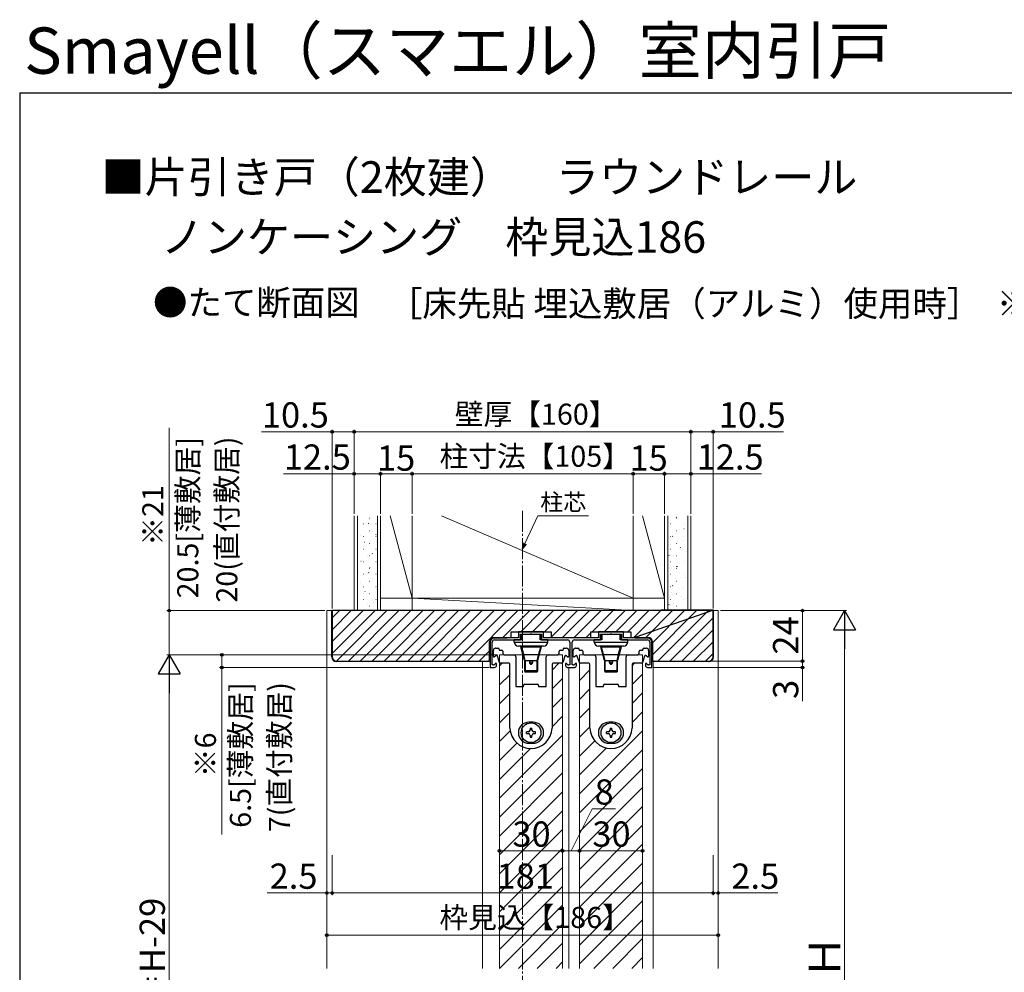
# Model space of a CAD drawing. Extents: x 105 to 1155, y 126 to 1691.
# Drawn here: x 105 to 573, y 1238 to 1691 of the extents above; entities that cross this region are included whole.
import ezdxf

# ---------------------------------------------------------------- set-up
doc = ezdxf.new("R2010")
doc.units = 0
doc.linetypes.add('YCENTER_1', pattern=[13, 10, -1, 1, -1])
for name, color, linetype, lineweight in [('USER1', 3, 'CONTINUOUS', 13), ('YKK_11', 7, 'CONTINUOUS', 30), ('YKK_12', 2, 'CONTINUOUS', 13), ('YKK_13', 4, 'CONTINUOUS', 30), ('YKK_D', 6, 'CONTINUOUS', 13), ('YKK_ZWAK', 7, 'CONTINUOUS', 30), ('YSS_K', 3, 'CONTINUOUS', 13), ('YSS_KE', 3, 'CONTINUOUS', 30)]:
    doc.layers.add(name, color=color, linetype=linetype, lineweight=lineweight)
doc.styles.add('text-b', font='txt')

msp = doc.modelspace()

# ---------------------------------------------------------------- linework, layer by layer
at = {"layer": 'YKK_11'}
for p, q in [((354, 1400), (342, 1400)), ((342, 1400), (342, 1397.1)), ((354, 1397.1), (354, 1400)), ((392, 1400), (380, 1400)), ((380, 1400), (380, 1397.1)), ((392, 1397.1), (392, 1400)), ((328.6, 1395.1), (328.6, 1383)), ((329.6, 1384.2), (329.6, 1395.1)), ((342, 1397.1), (330.6, 1397.1)), ((330.6, 1396.1), (343, 1396.1)), ((343, 1396.1), (343, 1398.8)), ((343, 1398.8), (347.54, 1398.8)), ((347.54, 1398.8), (347.73, 1398.92)), ((347.73, 1398.92), (348.28, 1398.92)), ((348.28, 1398.92), (348.46, 1398.8)), ((348.46, 1398.8), (353, 1398.8)), ((353, 1398.8), (353, 1396.1)), ((353, 1396.1), (365.4, 1396.1)), ((380, 1397.1), (354, 1397.1)), ((366.4, 1395.1), (366.4, 1384.2)), ((367.6, 1384.2), (367.6, 1395.1)), ((368.6, 1396.1), (381, 1396.1)), ((381, 1396.1), (381, 1398.8)), ((381, 1398.8), (385.54, 1398.8)), ((385.54, 1398.8), (385.73, 1398.92)), ((385.73, 1398.92), (386.28, 1398.92)), ((386.28, 1398.92), (386.46, 1398.8)), ((386.46, 1398.8), (391, 1398.8)), ((391, 1398.8), (391, 1396.1)), ((391, 1396.1), (403.4, 1396.1)), ((403.4, 1397.1), (392, 1397.1)), ((404.4, 1395.1), (404.4, 1384.2)), ((405.4, 1383), (405.4, 1395.1)), ((328.6, 1383), (330.6, 1383)), ((330.1, 1384.2), (329.6, 1384.2)), ((331.31, 1384.99), (330.81, 1384.49)), ((331.6, 1384.87), (331.31, 1384.99)), ((331.6, 1384), (331.6, 1384.87)), ((364.69, 1384.99), (364.4, 1384.87)), ((364.4, 1384.87), (364.4, 1384)), ((365.19, 1384.49), (364.69, 1384.99)), ((365.4, 1383), (368.6, 1383)), ((366.4, 1384.2), (365.9, 1384.2)), ((368.1, 1384.2), (367.6, 1384.2)), ((369.31, 1384.99), (368.81, 1384.49)), ((369.6, 1384.87), (369.31, 1384.99)), ((369.6, 1384), (369.6, 1384.87)), ((402.69, 1384.99), (402.4, 1384.87)), ((402.4, 1384.87), (402.4, 1384)), ((403.19, 1384.49), (402.69, 1384.99)), ((403.4, 1383), (405.4, 1383)), ((404.4, 1384.2), (403.9, 1384.2))]:
    msp.add_line(p, q, dxfattribs=at)
for centre, radius, start, end in [((330.6, 1395.1), 2, 90, 180), ((330.6, 1395.1), 1, 90, 180), ((365.4, 1395.1), 1, 360, 90), ((368.6, 1395.1), 1, 90, 180), ((403.4, 1395.1), 2, 0, 90), ((403.4, 1395.1), 1, 0, 90), ((330.1, 1385.2), 1, 270, 315), ((330.6, 1384), 1, 270, 360), ((365.4, 1384), 1, 180, 270), ((365.9, 1385.2), 1, 225, 270), ((368.1, 1385.2), 1, 270, 315), ((368.6, 1384), 1, 270, 360), ((403.4, 1384), 1, 180, 270), ((403.9, 1385.2), 1, 225, 270)]:
    msp.add_arc(centre, radius, start, end, dxfattribs=at)
at = {"layer": 'YKK_12', "linetype": 'YCENTER_1'}
msp.add_line((344, 1457.5), (344, 1060), dxfattribs=at)
at = {"layer": 'YKK_12'}
for p, q in [((251, 1410), (437, 1410)), ((251, 1240), (251, 1410)), ((437, 1240), (437, 1410)), ((325, 1240), (325, 1386)), ((333, 1389), (333, 1240)), ((363, 1389), (333, 1389)), ((363, 1389), (363, 1240)), ((371, 1389), (371, 1240)), ((401, 1389), (371, 1389)), ((401, 1389), (401, 1240)), ((406, 1240), (406, 1386)), ((366, 1240), (366, 1383))]:
    msp.add_line(p, q, dxfattribs=at)
at = {"layer": 'YKK_12', "linetype": 'Continuous'}
for p, q in [((333.02, 1383.71), (334.31, 1385)), ((358.02, 1381.77), (361.25, 1385)), ((371.02, 1376.8), (376.02, 1381.81)), ((396.02, 1383.84), (397.17, 1385)), ((333.02, 1374.73), (338.02, 1379.73)), ((358.02, 1372.79), (363, 1377.77)), ((396.02, 1374.86), (401, 1379.85)), ((371.01, 1367.82), (376.02, 1372.82)), ((333.01, 1365.74), (338.02, 1370.75)), ((358.02, 1363.81), (363, 1368.79)), ((396.02, 1365.88), (401, 1370.87)), ((333.01, 1356.76), (338.02, 1361.77)), ((371.01, 1358.84), (376.02, 1363.84)), ((396.02, 1356.9), (401, 1361.89)), ((358.02, 1354.82), (363, 1359.81)), ((333.01, 1347.78), (338.14, 1352.91)), ((371.01, 1349.86), (376.02, 1354.86)), ((371.01, 1322.92), (401, 1352.91)), ((333.01, 1320.84), (363, 1350.83)), ((371.01, 1340.88), (378.29, 1348.15)), ((333.01, 1338.8), (341.3, 1347.09)), ((333.01, 1329.82), (347.7, 1344.51)), ((371.01, 1331.9), (383.85, 1344.74)), ((371.01, 1313.94), (401, 1343.93)), ((333.01, 1311.86), (363, 1341.85)), ((371.01, 1304.95), (401, 1334.95)), ((333.01, 1302.88), (363, 1332.87)), ((371.01, 1295.97), (401, 1325.97)), ((333.01, 1293.89), (363, 1323.89)), ((333.01, 1284.91), (363, 1314.91)), ((371.01, 1286.99), (401, 1316.99)), ((333, 1275.93), (363, 1305.93)), ((371, 1278.01), (401, 1308.01)), ((333, 1266.95), (363, 1296.95)), ((371, 1269.03), (401, 1299.03)), ((333, 1257.97), (363, 1287.97)), ((371, 1260.05), (401, 1290.05)), ((333, 1248.99), (363, 1278.99)), ((371, 1251.07), (401, 1281.07)), ((333, 1240.01), (363, 1270.01)), ((371, 1242.09), (401, 1272.09)), ((341.97, 1240), (363, 1261.03)), ((377.9, 1240), (401, 1263.11)), ((386.88, 1240), (401, 1254.13)), ((350.96, 1240), (363, 1252.05)), ((395.86, 1240), (401, 1245.14)), ((359.94, 1240), (363, 1243.07))]:
    msp.add_line(p, q, dxfattribs=at)
at = {"layer": 'YKK_13'}
for p, q in [((340, 1395.1), (340, 1396.1)), ((343.66, 1396.1), (340, 1396.1)), ((340, 1395.1), (356, 1395.1)), ((343.2, 1398.8), (343.2, 1396.1)), ((343.2, 1398.8), (352.8, 1398.8)), ((343.66, 1398.8), (343.66, 1396.1)), ((352.34, 1396.1), (352.34, 1398.8)), ((356, 1396.1), (352.34, 1396.1)), ((352.8, 1396.1), (352.8, 1398.8)), ((356, 1395.1), (356, 1396.1)), ((378, 1395.1), (378, 1396.1)), ((381.66, 1396.1), (378, 1396.1)), ((378, 1395.1), (394, 1395.1)), ((381.2, 1398.8), (381.2, 1396.1)), ((381.2, 1398.8), (390.8, 1398.8)), ((381.66, 1398.8), (381.66, 1396.1)), ((390.34, 1396.1), (390.34, 1398.8)), ((394, 1396.1), (390.34, 1396.1)), ((390.8, 1396.1), (390.8, 1398.8)), ((394, 1395.1), (394, 1396.1)), ((330.1, 1388.3), (330.1, 1391.1)), ((331.1, 1392.1), (332.3, 1392.1)), ((332.8, 1391.6), (332.8, 1391.2)), ((332.8, 1391.2), (334.1, 1391.2)), ((334.6, 1390.7), (334.6, 1390)), ((354, 1393.1), (342, 1393.1)), ((344.94, 1386.32), (343.22, 1392.73)), ((343.57, 1392.6), (343.22, 1392.73)), ((343.57, 1393.1), (343.57, 1392.6)), ((344.51, 1389.1), (343.57, 1392.6)), ((352.43, 1392.6), (343.57, 1392.6)), ((352.78, 1392.73), (351.06, 1386.32)), ((352.43, 1392.6), (351.49, 1389.1)), ((352.43, 1393.1), (352.43, 1392.6)), ((352.78, 1392.73), (352.43, 1392.6)), ((361.4, 1390), (361.4, 1390.7)), ((361.9, 1391.2), (363.2, 1391.2)), ((363.2, 1391.2), (363.2, 1391.6)), ((363.7, 1392.1), (364.9, 1392.1)), ((365.9, 1391.1), (365.9, 1388.3)), ((368.1, 1388.3), (368.1, 1391.1)), ((369.1, 1392.1), (370.3, 1392.1)), ((370.8, 1391.6), (370.8, 1391.2)), ((370.8, 1391.2), (372.1, 1391.2)), ((372.6, 1390.7), (372.6, 1390)), ((392, 1393.1), (380, 1393.1)), ((382.94, 1386.32), (381.22, 1392.73)), ((381.57, 1392.6), (381.22, 1392.73)), ((381.57, 1393.1), (381.57, 1392.6)), ((382.51, 1389.1), (381.57, 1392.6)), ((390.43, 1392.6), (381.57, 1392.6)), ((390.78, 1392.73), (389.06, 1386.32)), ((390.43, 1392.6), (389.49, 1389.1)), ((390.43, 1393.1), (390.43, 1392.6)), ((390.78, 1392.73), (390.43, 1392.6)), ((399.4, 1390), (399.4, 1390.7)), ((399.9, 1391.2), (401.2, 1391.2)), ((401.2, 1391.2), (401.2, 1391.6)), ((401.7, 1392.1), (402.9, 1392.1)), ((403.9, 1391.1), (403.9, 1388.3)), ((330.49, 1388), (330.4, 1388)), ((331.06, 1388.4), (330.68, 1388.07)), ((331.2, 1388.52), (331.06, 1388.4)), ((331.24, 1388.55), (331.2, 1388.52)), ((332.97, 1385.41), (332, 1388.29)), ((333.03, 1385.21), (332.97, 1385.41)), ((335.6, 1389), (339.8, 1389)), ((340.8, 1388), (340.8, 1374)), ((344.22, 1389.02), (344.51, 1389.1)), ((345.23, 1386.1), (344.51, 1389.1)), ((344.51, 1389.1), (351.49, 1389.1)), ((345, 1381.21), (345, 1386.21)), ((350.77, 1386.1), (345.23, 1386.1)), ((345.3, 1380.91), (345.3, 1386.1)), ((347.2, 1386.1), (347.2, 1385.68)), ((347.5, 1386.1), (347.5, 1385.72)), ((348.5, 1386.1), (348.5, 1385.72)), ((348.8, 1385.68), (348.8, 1386.1)), ((350.7, 1386.1), (350.7, 1380.91)), ((351.49, 1389.1), (350.77, 1386.1)), ((351, 1386.21), (351, 1381.21)), ((351.78, 1389.02), (351.49, 1389.1)), ((355.2, 1374), (355.2, 1388)), ((356.2, 1389), (360.4, 1389)), ((363.04, 1385.41), (362.97, 1385.21)), ((364, 1388.29), (363.04, 1385.41)), ((364.8, 1388.52), (364.76, 1388.55)), ((364.94, 1388.4), (364.8, 1388.52)), ((365.32, 1388.07), (364.94, 1388.4)), ((365.6, 1388), (365.51, 1388)), ((368.49, 1388), (368.4, 1388)), ((369.06, 1388.4), (368.68, 1388.07)), ((369.2, 1388.52), (369.06, 1388.4)), ((369.24, 1388.55), (369.2, 1388.52)), ((370.97, 1385.41), (370, 1388.29)), ((371.03, 1385.21), (370.97, 1385.41)), ((373.6, 1389), (377.8, 1389)), ((378.8, 1388), (378.8, 1374)), ((382.22, 1389.02), (382.51, 1389.1)), ((383.23, 1386.1), (382.51, 1389.1)), ((382.51, 1389.1), (389.49, 1389.1)), ((383, 1381.21), (383, 1386.21)), ((388.77, 1386.1), (383.23, 1386.1)), ((383.3, 1380.91), (383.3, 1386.1)), ((385.2, 1386.1), (385.2, 1385.68)), ((385.5, 1386.1), (385.5, 1385.72)), ((386.5, 1386.1), (386.5, 1385.72)), ((386.8, 1385.68), (386.8, 1386.1)), ((388.7, 1386.1), (388.7, 1380.91)), ((389.49, 1389.1), (388.77, 1386.1)), ((389, 1386.21), (389, 1381.21)), ((389.78, 1389.02), (389.49, 1389.1)), ((393.2, 1374), (393.2, 1388)), ((394.2, 1389), (398.4, 1389)), ((401.04, 1385.41), (400.97, 1385.21)), ((402, 1388.29), (401.04, 1385.41)), ((402.8, 1388.52), (402.76, 1388.55)), ((402.94, 1388.4), (402.8, 1388.52)), ((403.32, 1388.07), (402.94, 1388.4)), ((403.6, 1388), (403.51, 1388)), ((337.5, 1385), (333.32, 1385)), ((338, 1372.4), (338, 1384.5)), ((345.3, 1381.51), (350.7, 1381.51)), ((345.3, 1381.17), (350.7, 1381.17)), ((345.3, 1380.92), (350.7, 1380.92)), ((345.3, 1380.91), (350.7, 1380.91)), ((358, 1384.5), (358, 1372.4)), ((362.68, 1385), (358.5, 1385)), ((375.5, 1385), (371.32, 1385)), ((376, 1372.4), (376, 1384.5)), ((383.3, 1381.51), (388.7, 1381.51)), ((383.3, 1381.17), (388.7, 1381.17)), ((383.3, 1380.92), (388.7, 1380.92)), ((383.3, 1380.91), (388.7, 1380.91)), ((396, 1384.5), (396, 1372.4)), ((400.68, 1385), (396.5, 1385)), ((338, 1354.21), (338, 1372.4)), ((340.8, 1374), (344.5, 1374)), ((344.5, 1374), (344.5, 1374.5)), ((345, 1375), (351, 1375)), ((351.5, 1374.5), (351.5, 1374)), ((351.5, 1374), (355.2, 1374)), ((358, 1372.4), (358, 1354.2)), ((376, 1354.21), (376, 1372.4)), ((378.8, 1374), (382.5, 1374)), ((382.5, 1374), (382.5, 1374.5)), ((383, 1375), (389, 1375)), ((389.5, 1374.5), (389.5, 1374)), ((389.5, 1374), (393.2, 1374)), ((396, 1372.4), (396, 1354.2)), ((349, 1357), (347, 1357)), ((387, 1357), (385, 1357)), ((345.85, 1351.58), (345.85, 1352.42)), ((346.74, 1352.42), (345.85, 1352.42)), ((347.58, 1354.15), (348.42, 1354.15)), ((347.58, 1354.15), (347.58, 1353.26)), ((348.42, 1353.26), (348.42, 1354.15)), ((350.15, 1352.42), (349.26, 1352.42)), ((350.15, 1351.58), (350.15, 1352.42)), ((383.85, 1351.58), (383.85, 1352.42)), ((384.74, 1352.42), (383.85, 1352.42)), ((385.58, 1354.15), (386.42, 1354.15)), ((385.58, 1354.15), (385.58, 1353.26)), ((386.42, 1353.26), (386.42, 1354.15)), ((388.15, 1352.42), (387.26, 1352.42)), ((388.15, 1351.58), (388.15, 1352.42)), ((345.85, 1351.58), (346.74, 1351.58)), ((347.58, 1350.74), (347.58, 1349.85)), ((347.58, 1349.85), (348.42, 1349.85)), ((348.42, 1349.85), (348.42, 1350.74)), ((349.26, 1351.58), (350.15, 1351.58)), ((349.26, 1351.58), (350.15, 1351.58)), ((383.85, 1351.58), (384.74, 1351.58)), ((385.58, 1350.74), (385.58, 1349.85)), ((385.58, 1349.85), (386.42, 1349.85)), ((386.42, 1349.85), (386.42, 1350.74)), ((387.26, 1351.58), (388.15, 1351.58)), ((387.26, 1351.58), (388.15, 1351.58)), ((347, 1347), (349, 1347)), ((385, 1347), (387, 1347))]:
    msp.add_line(p, q, dxfattribs=at)
for centre in [(348, 1352), (386, 1352)]:
    msp.add_circle(centre, 4.7, dxfattribs=at)
for centre, radius, start, end in [((342, 1395.1), 2, 180, 270), ((354, 1395.1), 2, 270, 0), ((380, 1395.1), 2, 180, 270), ((392, 1395.1), 2, 270, 0), ((331.1, 1391.1), 1, 93.6951, 180), ((331.1, 1391.1), 1, 90, 93.6951), ((332.3, 1391.6), 0.5, 0, 90), ((334.1, 1390.7), 0.5, 0, 90), ((335.6, 1390), 1, 180, 270), ((342.74, 1392.6), 0.5, 15, 89.8091), ((353.26, 1392.6), 0.5, 90.6799, 165), ((360.4, 1390), 1, 270, 0), ((361.9, 1390.7), 0.5, 90, 180), ((363.7, 1391.6), 0.5, 90, 180), ((364.9, 1391.1), 1, 86.3049, 90), ((364.9, 1391.1), 1, 0, 86.3049), ((369.1, 1391.1), 1, 93.6951, 180), ((369.1, 1391.1), 1, 90, 93.6951), ((370.3, 1391.6), 0.5, 0, 90), ((372.1, 1390.7), 0.5, 0, 90), ((373.6, 1390), 1, 180, 270), ((380.74, 1392.6), 0.5, 15, 89.8091), ((391.26, 1392.6), 0.5, 90.6799, 165), ((398.4, 1390), 1, 270, 0), ((399.9, 1390.7), 0.5, 90, 180), ((401.7, 1391.6), 0.5, 90, 180), ((402.9, 1391.1), 1, 86.3049, 90), ((402.9, 1391.1), 1, 0, 86.3049), ((330.4, 1388.3), 0.3, 180, 270), ((330.49, 1388.3), 0.3, 270, 310.6013), ((331.53, 1388.14), 0.5, 18.4349, 125.0732), ((333.32, 1385.3), 0.3, 198.4349, 270), ((339.8, 1388), 1, 0, 90), ((345.23, 1386.4), 0.3, 195, 270), ((350.77, 1386.4), 0.3, 270, 345), ((356.2, 1388), 1, 90, 180), ((362.68, 1385.3), 0.3, 270, 341.5651), ((364.47, 1388.14), 0.5, 54.9268, 161.5651), ((365.51, 1388.3), 0.3, 229.3987, 270), ((365.6, 1388.3), 0.3, 270, 0), ((368.4, 1388.3), 0.3, 180, 270), ((368.49, 1388.3), 0.3, 270, 310.6013), ((369.53, 1388.14), 0.5, 18.4349, 125.0732), ((371.32, 1385.3), 0.3, 198.4349, 270), ((377.8, 1388), 1, 0, 90), ((383.23, 1386.4), 0.3, 195, 270), ((388.77, 1386.4), 0.3, 270, 345), ((394.2, 1388), 1, 90, 180), ((400.68, 1385.3), 0.3, 270, 341.5651), ((402.47, 1388.14), 0.5, 54.9268, 161.5651), ((403.51, 1388.3), 0.3, 229.3987, 270), ((403.6, 1388.3), 0.3, 270, 0), ((337.5, 1384.5), 0.5, 0, 90), ((345.3, 1381.22), 0.294, 180.0001, 180.794), ((345.3, 1381.21), 0.3, 180, 270), ((345.3, 1381.22), 0.295, 180.7939, 181.0089), ((350.7, 1381.21), 0.3, 270, 0), ((350.71, 1381.22), 0.294, 359.206, 359.9999), ((350.71, 1381.22), 0.295, 358.9911, 359.2061), ((358.5, 1384.5), 0.5, 90, 180), ((375.5, 1384.5), 0.5, 0, 90), ((383.3, 1381.22), 0.294, 180.0001, 180.794), ((383.3, 1381.21), 0.3, 180, 270), ((383.3, 1381.22), 0.295, 180.7939, 181.0089), ((388.7, 1381.21), 0.3, 270, 0), ((388.71, 1381.22), 0.294, 359.206, 359.9999), ((388.71, 1381.22), 0.295, 358.9911, 359.2061), ((396.5, 1384.5), 0.5, 90, 180), ((345, 1374.5), 0.5, 90, 180), ((351, 1374.5), 0.5, 0, 90), ((383, 1374.5), 0.5, 90, 180), ((389, 1374.5), 0.5, 0, 90), ((347, 1352), 5, 90, 270), ((349, 1352), 5, 270, 90), ((385, 1352), 5, 90, 270), ((387, 1352), 5, 270, 90), ((338.5, 1354.21), 0.5, 180, 181.7904), ((348, 1354.51), 10, 181.7904, 358.2552), ((346.74, 1353.26), 0.84, 270, 0), ((349.26, 1353.26), 0.84, 180, 270), ((376.5, 1354.21), 0.5, 180, 181.7904), ((386, 1354.51), 10, 181.7904, 358.2552), ((384.74, 1353.26), 0.84, 270, 0), ((387.26, 1353.26), 0.84, 180, 270), ((346.74, 1350.74), 0.84, 0, 90), ((349.26, 1350.74), 0.84, 90, 180), ((384.74, 1350.74), 0.84, 0, 90), ((387.26, 1350.74), 0.84, 90, 180)]:
    msp.add_arc(centre, radius, start, end, dxfattribs=at)
for points, knots in [([(347.2, 1385.68), (347.24, 1385.68), (347.29, 1385.69), (347.37, 1385.69), (347.4, 1385.69), (347.43, 1385.7), (347.45, 1385.7), (347.46, 1385.7), (347.48, 1385.71), (347.49, 1385.71), (347.5, 1385.71), (347.5, 1385.72), (347.5, 1385.72)], [0, 0, 0, 0, 0.374954, 0.544661, 0.693834, 0.758971, 0.816999, 0.867429, 0.909871, 0.94408, 0.970056, 1, 1, 1, 1]), ([(347.2, 1385.68), (347.2, 1385.56), (347.22, 1385.37), (347.3, 1385.13), (347.39, 1384.96), (347.5, 1384.8), (347.62, 1384.69), (347.72, 1384.63), (347.81, 1384.59), (347.91, 1384.57), (348, 1384.56), (348.1, 1384.57), (348.19, 1384.59), (348.28, 1384.63), (348.39, 1384.69), (348.5, 1384.8), (348.62, 1384.96), (348.7, 1385.13), (348.78, 1385.37), (348.8, 1385.56), (348.8, 1385.68)], [0, 0, 0, 0, 0.124513, 0.186916, 0.249356, 0.311852, 0.374412, 0.40578, 0.43717, 0.468578, 0.499996, 0.531414, 0.562823, 0.594216, 0.625587, 0.688148, 0.75064, 0.813079, 0.875482, 1, 1, 1, 1]), ([(347.5, 1385.72), (347.5, 1385.67), (347.5, 1385.58), (347.52, 1385.43), (347.55, 1385.29), (347.6, 1385.16), (347.66, 1385.03), (347.73, 1384.93), (347.8, 1384.86), (347.86, 1384.82), (347.93, 1384.79), (348, 1384.78), (348.07, 1384.79), (348.14, 1384.82), (348.2, 1384.86), (348.27, 1384.93), (348.34, 1385.03), (348.4, 1385.16), (348.45, 1385.29), (348.48, 1385.43), (348.5, 1385.58), (348.5, 1385.67), (348.5, 1385.72)], [0, 0, 0, 0, 0.062429, 0.12486, 0.187299, 0.249748, 0.312214, 0.374693, 0.406001, 0.437325, 0.468659, 0.499995, 0.531333, 0.56267, 0.593997, 0.625309, 0.687786, 0.75025, 0.812699, 0.875137, 0.937569, 1, 1, 1, 1]), ([(348.8, 1385.68), (348.76, 1385.68), (348.71, 1385.69), (348.64, 1385.69), (348.6, 1385.69), (348.57, 1385.7), (348.55, 1385.7), (348.54, 1385.7), (348.52, 1385.71), (348.51, 1385.71), (348.51, 1385.71), (348.5, 1385.72), (348.5, 1385.72)], [0, 0, 0, 0, 0.374954, 0.544661, 0.693834, 0.758971, 0.816999, 0.867429, 0.909871, 0.94408, 0.970056, 1, 1, 1, 1]), ([(385.2, 1385.68), (385.24, 1385.68), (385.29, 1385.69), (385.37, 1385.69), (385.4, 1385.69), (385.43, 1385.7), (385.45, 1385.7), (385.46, 1385.7), (385.48, 1385.71), (385.49, 1385.71), (385.5, 1385.71), (385.5, 1385.72), (385.5, 1385.72)], [0, 0, 0, 0, 0.374954, 0.544661, 0.693834, 0.758971, 0.816999, 0.867429, 0.909871, 0.94408, 0.970056, 1, 1, 1, 1]), ([(385.2, 1385.68), (385.2, 1385.56), (385.22, 1385.37), (385.3, 1385.13), (385.39, 1384.96), (385.5, 1384.8), (385.62, 1384.69), (385.72, 1384.63), (385.81, 1384.59), (385.91, 1384.57), (386, 1384.56), (386.1, 1384.57), (386.19, 1384.59), (386.28, 1384.63), (386.39, 1384.69), (386.5, 1384.8), (386.62, 1384.96), (386.7, 1385.13), (386.78, 1385.37), (386.8, 1385.56), (386.8, 1385.68)], [0, 0, 0, 0, 0.124513, 0.186916, 0.249356, 0.311852, 0.374412, 0.40578, 0.43717, 0.468578, 0.499996, 0.531414, 0.562823, 0.594216, 0.625587, 0.688148, 0.75064, 0.813079, 0.875482, 1, 1, 1, 1]), ([(385.5, 1385.72), (385.5, 1385.67), (385.5, 1385.58), (385.52, 1385.43), (385.55, 1385.29), (385.6, 1385.16), (385.66, 1385.03), (385.73, 1384.93), (385.8, 1384.86), (385.86, 1384.82), (385.93, 1384.79), (386, 1384.78), (386.07, 1384.79), (386.14, 1384.82), (386.2, 1384.86), (386.27, 1384.93), (386.34, 1385.03), (386.4, 1385.16), (386.45, 1385.29), (386.48, 1385.43), (386.5, 1385.58), (386.5, 1385.67), (386.5, 1385.72)], [0, 0, 0, 0, 0.062429, 0.12486, 0.187299, 0.249748, 0.312214, 0.374693, 0.406001, 0.437325, 0.468659, 0.499995, 0.531333, 0.56267, 0.593997, 0.625309, 0.687786, 0.75025, 0.812699, 0.875137, 0.937569, 1, 1, 1, 1]), ([(386.8, 1385.68), (386.76, 1385.68), (386.71, 1385.69), (386.64, 1385.69), (386.6, 1385.69), (386.57, 1385.7), (386.55, 1385.7), (386.54, 1385.7), (386.52, 1385.71), (386.51, 1385.71), (386.51, 1385.71), (386.5, 1385.72), (386.5, 1385.72)], [0, 0, 0, 0, 0.374954, 0.544661, 0.693834, 0.758971, 0.816999, 0.867429, 0.909871, 0.94408, 0.970056, 1, 1, 1, 1]), ([(345.3, 1381.51), (345.26, 1381.51), (345.21, 1381.51), (345.14, 1381.5), (345.1, 1381.5), (345.07, 1381.5), (345.05, 1381.49), (345.04, 1381.49), (345.02, 1381.49), (345.01, 1381.48), (345.01, 1381.48), (345, 1381.48), (345, 1381.47)], [0, 0, 0, 0, 0.374953, 0.544661, 0.693833, 0.75897, 0.816999, 0.867429, 0.909871, 0.94408, 0.970056, 1, 1, 1, 1]), ([(345, 1381.47), (345, 1381.45), (345, 1381.41), (345.02, 1381.36), (345.05, 1381.31), (345.09, 1381.26), (345.13, 1381.22), (345.19, 1381.2), (345.24, 1381.18), (345.28, 1381.17), (345.3, 1381.17)], [0, 0, 0, 0, 0.124545, 0.249151, 0.373893, 0.498802, 0.623893, 0.749155, 0.874539, 1, 1, 1, 1]), ([(345, 1381.21), (345, 1381.19), (345.01, 1381.15), (345.02, 1381.1), (345.05, 1381.05), (345.09, 1381), (345.13, 1380.97), (345.19, 1380.94), (345.24, 1380.92), (345.28, 1380.92), (345.3, 1380.92)], [0, 0, 0, 0, 0.124555, 0.24916, 0.373905, 0.498816, 0.623907, 0.749166, 0.874545, 1, 1, 1, 1]), ([(351, 1381.47), (351, 1381.48), (351, 1381.48), (350.99, 1381.48), (350.98, 1381.49), (350.96, 1381.49), (350.95, 1381.49), (350.93, 1381.5), (350.9, 1381.5), (350.87, 1381.5), (350.79, 1381.51), (350.74, 1381.51), (350.7, 1381.51)], [0, 0, 0, 0, 0.029944, 0.055919, 0.090129, 0.13257, 0.183001, 0.241029, 0.306166, 0.455338, 0.625046, 1, 1, 1, 1]), ([(350.7, 1381.17), (350.72, 1381.17), (350.76, 1381.18), (350.82, 1381.2), (350.87, 1381.22), (350.91, 1381.26), (350.95, 1381.31), (350.98, 1381.36), (351, 1381.41), (351, 1381.45), (351, 1381.47)], [0, 0, 0, 0, 0.125462, 0.250846, 0.376107, 0.501198, 0.626107, 0.750849, 0.875455, 1, 1, 1, 1]), ([(351, 1381.21), (351, 1381.19), (351, 1381.15), (350.98, 1381.1), (350.95, 1381.05), (350.91, 1381), (350.87, 1380.97), (350.81, 1380.94), (350.76, 1380.92), (350.72, 1380.92), (350.7, 1380.92)], [0, 0, 0, 0, 0.124555, 0.24916, 0.373905, 0.498816, 0.623907, 0.749166, 0.874545, 1, 1, 1, 1]), ([(383.3, 1381.51), (383.26, 1381.51), (383.21, 1381.51), (383.14, 1381.5), (383.1, 1381.5), (383.07, 1381.5), (383.05, 1381.49), (383.04, 1381.49), (383.02, 1381.49), (383.01, 1381.48), (383.01, 1381.48), (383, 1381.48), (383, 1381.47)], [0, 0, 0, 0, 0.374953, 0.544661, 0.693833, 0.75897, 0.816999, 0.867429, 0.909871, 0.94408, 0.970056, 1, 1, 1, 1]), ([(383, 1381.47), (383, 1381.45), (383, 1381.41), (383.02, 1381.36), (383.05, 1381.31), (383.09, 1381.26), (383.13, 1381.22), (383.19, 1381.2), (383.24, 1381.18), (383.28, 1381.17), (383.3, 1381.17)], [0, 0, 0, 0, 0.124545, 0.249151, 0.373893, 0.498802, 0.623893, 0.749155, 0.874539, 1, 1, 1, 1]), ([(383, 1381.21), (383, 1381.19), (383.01, 1381.15), (383.02, 1381.1), (383.05, 1381.05), (383.09, 1381), (383.13, 1380.97), (383.19, 1380.94), (383.24, 1380.92), (383.28, 1380.92), (383.3, 1380.92)], [0, 0, 0, 0, 0.124555, 0.24916, 0.373905, 0.498816, 0.623907, 0.749166, 0.874545, 1, 1, 1, 1]), ([(389, 1381.47), (389, 1381.48), (389, 1381.48), (388.99, 1381.48), (388.98, 1381.49), (388.96, 1381.49), (388.95, 1381.49), (388.93, 1381.5), (388.9, 1381.5), (388.87, 1381.5), (388.79, 1381.51), (388.74, 1381.51), (388.7, 1381.51)], [0, 0, 0, 0, 0.029944, 0.055919, 0.090129, 0.13257, 0.183001, 0.241029, 0.306166, 0.455338, 0.625046, 1, 1, 1, 1]), ([(388.7, 1381.17), (388.72, 1381.17), (388.76, 1381.18), (388.82, 1381.2), (388.87, 1381.22), (388.91, 1381.26), (388.95, 1381.31), (388.98, 1381.36), (389, 1381.41), (389, 1381.45), (389, 1381.47)], [0, 0, 0, 0, 0.125462, 0.250846, 0.376107, 0.501198, 0.626107, 0.750849, 0.875455, 1, 1, 1, 1]), ([(389, 1381.21), (389, 1381.19), (389, 1381.15), (388.98, 1381.1), (388.95, 1381.05), (388.91, 1381), (388.87, 1380.97), (388.81, 1380.94), (388.76, 1380.92), (388.72, 1380.92), (388.7, 1380.92)], [0, 0, 0, 0, 0.124555, 0.24916, 0.373905, 0.498816, 0.623907, 0.749166, 0.874545, 1, 1, 1, 1])]:
    msp.add_open_spline(points, degree=3, knots=knots, dxfattribs=at)
at = {"layer": 'YKK_D'}
for p, q in [((176, 1410), (176, 1496.83)), ((253.5, 1495), (219.95, 1495)), ((253.5, 1411), (253.5, 1496)), ((264, 1495), (253.5, 1495)), ((264, 1456), (264, 1496)), ((264, 1456), (264, 1496)), ((264, 1495), (424, 1495)), ((424, 1456), (424, 1496)), ((424, 1456), (424, 1496)), ((424, 1495), (434.5, 1495)), ((434.5, 1411), (434.5, 1496)), ((434.5, 1495), (468.05, 1495)), ((230.38, 1475), (264, 1475)), ((264, 1456), (264, 1476)), ((264, 1475), (276.5, 1475)), ((276.5, 1456), (276.5, 1476)), ((276.5, 1456), (276.5, 1476)), ((276.5, 1475), (291.5, 1475)), ((291.5, 1456), (291.5, 1476)), ((291.5, 1456), (291.5, 1476)), ((291.5, 1475), (396.5, 1475)), ((396.5, 1456), (396.5, 1476)), ((396.5, 1456), (396.5, 1476)), ((411.5, 1475), (396.5, 1475)), ((411.5, 1456), (411.5, 1476)), ((411.5, 1456), (411.5, 1476)), ((424, 1475), (411.5, 1475)), ((424, 1456), (424, 1476)), ((457.57, 1475), (424, 1475)), ((345.08, 1441.92), (351.18, 1455)), ((351.18, 1455), (375.34, 1455)), ((250, 1410), (175, 1410)), ((176, 1389), (176, 1410)), ((438, 1410), (498, 1410)), ((438, 1410), (478, 1410)), ((477, 1410), (477, 1386)), ((497, 1399.5), (497, 1087.5)), ((332, 1389), (175, 1389)), ((332, 1389), (175, 1389)), ((332, 1389), (200, 1389)), ((201, 1389), (201, 1383)), ((433.5, 1386), (478, 1386)), ((433.5, 1386), (478, 1386)), ((477, 1386), (477, 1388.55)), ((477, 1386), (477, 1383)), ((328.1, 1383), (200, 1383)), ((201, 1383), (201, 1303.67)), ((405.9, 1383), (478, 1383)), ((477, 1383), (477, 1366.95)), ((176, 1378.5), (176, 1095.5)), ((367, 1295.83), (377.04, 1315.83)), ((377.04, 1315.83), (388.13, 1315.83)), ((363, 1296.19), (363, 1296.83)), ((251, 1293.83), (251, 1274.83)), ((253.5, 1293.83), (253.5, 1274.83)), ((253.5, 1293.83), (253.5, 1274.83)), ((363, 1295.83), (333, 1295.83)), ((363, 1295.83), (371, 1295.83)), ((401, 1295.83), (371, 1295.83)), ((434.5, 1293.83), (434.5, 1274.83)), ((434.5, 1293.83), (434.5, 1274.83)), ((437, 1293.83), (437, 1274.83)), ((251, 1275.83), (222.67, 1275.83)), ((253.5, 1275.83), (251, 1275.83)), ((253.5, 1275.83), (256.05, 1275.83)), ((434.5, 1275.83), (253.5, 1275.83)), ((434.5, 1275.83), (431.95, 1275.83)), ((434.5, 1275.83), (437, 1275.83)), ((437, 1275.83), (465.33, 1275.83)), ((251, 1255.83), (437, 1255.83))]:
    msp.add_line(p, q, dxfattribs=at)
at = {"layer": 'YKK_D', "linetype": 'ByBlock', "lineweight": -2}
for p, q in [((344, 1439.61), (344.46, 1442.21)), ((344, 1439.61), (345.08, 1441.92)), ((345.7, 1441.63), (344, 1439.61))]:
    msp.add_line(p, q, dxfattribs=at)
at = {"layer": 'YKK_D', "lineweight": -2}
for p, q in [((497, 1410), (491.75, 1400.91)), ((497, 1410), (502.25, 1400.91)), ((497, 1410), (497, 1391.81)), ((491.75, 1400.91), (502.25, 1400.91)), ((176, 1389), (170.75, 1379.91)), ((176, 1389), (181.25, 1379.91)), ((176, 1389), (176, 1370.81)), ((170.75, 1379.91), (181.25, 1379.91))]:
    msp.add_line(p, q, dxfattribs=at)
at = {"layer": 'YKK_D', "linetype": 'ByBlock', "lineweight": -2}
for centre, radius in [((253.5, 1495), 0.637), ((264, 1495), 0.637), ((264, 1495), 0.637), ((424, 1495), 0.637), ((424, 1495), 0.637), ((434.5, 1495), 0.637), ((264, 1475), 0.637), ((276.5, 1475), 0.637), ((276.5, 1475), 0.637), ((291.5, 1475), 0.637), ((291.5, 1475), 0.637), ((396.5, 1475), 0.637), ((396.5, 1475), 0.637), ((411.5, 1475), 0.637), ((411.5, 1475), 0.637), ((424, 1475), 0.637), ((176, 1410), 0.638), ((477, 1410), 0.638), ((201, 1389), 0.638), ((477, 1386), 0.637), ((477, 1386), 0.637), ((201, 1383), 0.637), ((477, 1383), 0.638), ((333, 1295.83), 0.637), ((363, 1295.83), 0.637), ((363, 1295.83), 0.637), ((371, 1295.83), 0.637), ((371, 1295.83), 0.637), ((401, 1295.83), 0.637), ((251, 1275.83), 0.637), ((253.5, 1275.83), 0.637), ((253.5, 1275.83), 0.637), ((434.5, 1275.83), 0.637), ((434.5, 1275.83), 0.637), ((437, 1275.83), 0.637), ((251, 1255.83), 0.637), ((437, 1255.83), 0.637)]:
    msp.add_circle(centre, radius, dxfattribs=at)
at = {"layer": 'YKK_ZWAK'}
for q in [(105, 126), (1155, 1656)]:
    msp.add_line((105, 1656), q, dxfattribs=at)
at = {"layer": 'YSS_K'}
for p, q in [((264, 1410), (264, 1455)), ((265.5, 1455), (265.5, 1410)), ((275, 1410), (275, 1455)), ((276.5, 1455), (276.5, 1410)), ((291.5, 1416), (281.05, 1455)), ((291.5, 1455), (291.5, 1410)), ((396.5, 1416), (305.5, 1455)), ((396.5, 1455), (396.5, 1410)), ((411.5, 1416), (401.05, 1455)), ((411.5, 1410), (411.5, 1455)), ((413, 1455), (413, 1410)), ((422.5, 1410), (422.5, 1455)), ((424, 1455), (424, 1410)), ((276.5, 1416), (291.5, 1416)), ((396.5, 1416), (291.5, 1416)), ((291.5, 1416), (396.5, 1410)), ((396.5, 1416), (411.5, 1416)), ((264, 1410), (424, 1410))]:
    msp.add_line(p, q, dxfattribs=at)
at = {"layer": 'YSS_K', "linetype": 'Continuous'}
for p, q in [((265.68, 1451.12), (265.7, 1451.12)), ((268.23, 1451.19), (268.33, 1451.19)), ((270.68, 1451.48), (270.85, 1451.59)), ((271.08, 1453.94), (271.18, 1453.94)), ((271.26, 1453.09), (271.28, 1453.1)), ((274.31, 1451.19), (274.41, 1451.19)), ((414.15, 1451.19), (414.25, 1451.19)), ((416.98, 1454.29), (417.15, 1454.4)), ((417, 1453.94), (417.1, 1453.94)), ((417.46, 1453.73), (417.48, 1453.73)), ((420.23, 1451.19), (420.33, 1451.19)), ((266.97, 1445.89), (266.99, 1445.9)), ((271.08, 1447.96), (271.18, 1447.96)), ((272.46, 1447.84), (272.47, 1447.84)), ((274.29, 1446.04), (274.46, 1446.15)), ((413.17, 1446.53), (413.19, 1446.53)), ((417, 1447.96), (417.1, 1447.96)), ((418.75, 1448.5), (418.77, 1448.51)), ((420.59, 1448.84), (420.76, 1448.95)), ((268.23, 1445.21), (268.33, 1445.21)), ((268.91, 1442.48), (269.08, 1442.59)), ((271.08, 1441.98), (271.18, 1441.98)), ((274.31, 1445.21), (274.41, 1445.21)), ((274.41, 1442.84), (274.43, 1442.85)), ((414.15, 1445.21), (414.25, 1445.21)), ((414.46, 1441.3), (414.48, 1441.31)), ((415.21, 1445.28), (415.38, 1445.39)), ((417, 1441.98), (417.1, 1441.98)), ((419.95, 1443.25), (419.97, 1443.25)), ((420.23, 1445.21), (420.33, 1445.21)), ((268.17, 1440.63), (268.19, 1440.64)), ((268.23, 1439.23), (268.33, 1439.23)), ((272.52, 1437.03), (272.69, 1437.14)), ((274.31, 1439.23), (274.41, 1439.23)), ((414.15, 1439.23), (414.25, 1439.23)), ((418.82, 1439.84), (418.99, 1439.95)), ((420.23, 1439.23), (420.33, 1439.23)), ((421.9, 1438.26), (421.92, 1438.26)), ((267.14, 1433.47), (267.31, 1433.58)), ((268.23, 1433.25), (268.33, 1433.25)), ((270.12, 1435.64), (270.14, 1435.65)), ((271.08, 1436), (271.18, 1436)), ((274.31, 1433.25), (274.41, 1433.25)), ((413.44, 1436.28), (413.61, 1436.39)), ((414.15, 1433.25), (414.25, 1433.25)), ((415.66, 1436.05), (415.68, 1436.05)), ((417, 1436), (417.1, 1436)), ((420.23, 1433.25), (420.33, 1433.25)), ((265.83, 1428.44), (265.85, 1428.45)), ((268.23, 1427.27), (268.33, 1427.27)), ((270.75, 1428.02), (270.92, 1428.13)), ((271.08, 1430.02), (271.18, 1430.02)), ((271.41, 1430.42), (271.43, 1430.43)), ((274.31, 1427.27), (274.41, 1427.27)), ((414.15, 1427.27), (414.25, 1427.27)), ((417, 1430.02), (417.1, 1430.02)), ((417.05, 1430.83), (417.22, 1430.94)), ((417.61, 1431.05), (417.63, 1431.06)), ((420.23, 1427.27), (420.33, 1427.27)), ((265.5, 1424.55), (265.54, 1424.57)), ((267.12, 1423.22), (267.14, 1423.23)), ((271.08, 1424.04), (271.18, 1424.04)), ((272.61, 1425.16), (272.63, 1425.17)), ((413.32, 1423.85), (413.34, 1423.86)), ((417, 1424.04), (417.1, 1424.04)), ((418.9, 1425.83), (418.92, 1425.84)), ((421.32, 1425.82), (421.32, 1425.82)), ((268.23, 1421.29), (268.33, 1421.29)), ((268.32, 1417.96), (268.34, 1417.97)), ((268.98, 1419.02), (269.15, 1419.13)), ((271.08, 1418.06), (271.18, 1418.06)), ((274.31, 1421.29), (274.41, 1421.29)), ((274.56, 1420.17), (274.58, 1420.18)), ((414.15, 1421.29), (414.25, 1421.29)), ((414.61, 1418.63), (414.63, 1418.64)), ((415.28, 1421.82), (415.45, 1421.93)), ((417, 1418.06), (417.1, 1418.06)), ((420.1, 1420.57), (420.12, 1420.58)), ((420.23, 1421.29), (420.33, 1421.29)), ((268.23, 1415.31), (268.33, 1415.31)), ((273.25, 1414.01), (273.25, 1414.01)), ((274.31, 1415.31), (274.41, 1415.31)), ((414.15, 1415.31), (414.25, 1415.31)), ((415.81, 1413.37), (415.83, 1413.38)), ((419.55, 1416.81), (419.55, 1416.81)), ((420.23, 1415.31), (420.33, 1415.31)), ((422.05, 1415.58), (422.07, 1415.59)), ((253.5, 1406.59), (256.91, 1410)), ((253.5, 1400.93), (262.57, 1410)), ((253.5, 1395.27), (268.23, 1410)), ((253.5, 1389.62), (273.88, 1410)), ((255.54, 1386), (279.54, 1410)), ((261.2, 1386), (285.2, 1410)), ((266.85, 1386), (290.85, 1410)), ((267.21, 1410.01), (267.38, 1410.12)), ((270.27, 1412.97), (270.29, 1412.98)), ((271.08, 1412.08), (271.18, 1412.08)), ((272.51, 1386), (296.51, 1410)), ((278.17, 1386), (302.17, 1410)), ((283.83, 1386), (307.83, 1410)), ((289.48, 1386), (313.48, 1410)), ((295.14, 1386), (319.14, 1410)), ((300.8, 1386), (324.8, 1410)), ((306.45, 1386), (330.45, 1410)), ((312.11, 1386), (336.11, 1410)), ((317.77, 1386), (341.77, 1410)), ((334.62, 1397.2), (347.42, 1410)), ((343.08, 1400), (353.08, 1410)), ((348.74, 1400), (358.74, 1410)), ((354.39, 1400), (364.39, 1410)), ((357.5, 1397.45), (370.05, 1410)), ((362.91, 1397.2), (375.71, 1410)), ((368.56, 1397.2), (381.36, 1410)), ((377.02, 1400), (387.02, 1410)), ((382.68, 1400), (392.68, 1410)), ((388.34, 1400), (398.34, 1410)), ((393.99, 1400), (403.99, 1410)), ((396.85, 1397.2), (409.65, 1410)), ((402.51, 1397.2), (415.31, 1410)), ((405.7, 1394.74), (420.96, 1410)), ((405.7, 1389.08), (426.62, 1410)), ((408.28, 1386), (432.28, 1410)), ((413.51, 1412.82), (413.68, 1412.93)), ((417, 1412.08), (417.1, 1412.08)), ((413.93, 1386), (434.5, 1406.57)), ((374.22, 1397.2), (376.5, 1399.48)), ((419.59, 1386), (434.5, 1400.91)), ((425.25, 1386), (434.5, 1395.25)), ((323.42, 1386), (328.3, 1390.88)), ((430.9, 1386), (434.5, 1389.6))]:
    msp.add_line(p, q, dxfattribs=at)
at = {"layer": 'YSS_KE'}
for p, q in [((253.3, 1388), (253.3, 1410.2)), ((253.3, 1410.2), (278.3, 1410.2)), ((434.5, 1410), (253.5, 1410)), ((253.5, 1410), (253.5, 1388)), ((278.3, 1410.2), (278.3, 1410)), ((434.7, 1410.2), (397.4, 1397.2)), ((409.7, 1410.2), (409.7, 1410)), ((434.7, 1410.2), (409.7, 1410.2)), ((434.5, 1410), (409.7, 1410)), ((434.5, 1388), (434.5, 1410)), ((434.7, 1388), (434.7, 1410.2)), ((338.5, 1397.2), (338.5, 1400)), ((338.5, 1400), (357.5, 1400)), ((357.5, 1400), (357.5, 1397.2)), ((376.5, 1397.2), (376.5, 1400)), ((376.5, 1400), (395.5, 1400)), ((395.5, 1400), (395.5, 1397.2)), ((328.3, 1386.5), (328.3, 1395.2)), ((328.5, 1395.2), (328.5, 1386.42)), ((330.3, 1397.2), (338.5, 1397.2)), ((336.6, 1397), (330.3, 1397)), ((336.6, 1397.2), (336.6, 1397)), ((357.5, 1397.2), (376.5, 1397.2)), ((395.5, 1397.2), (403.7, 1397.2)), ((397.4, 1397), (397.4, 1397.2)), ((403.7, 1397), (397.4, 1397)), ((405.5, 1386.42), (405.5, 1395.2)), ((405.7, 1395.2), (405.7, 1386.5)), ((255.5, 1386), (327.8, 1386)), ((327.88, 1385.8), (255.5, 1385.8)), ((327.8, 1386), (328.3, 1386.5)), ((328.5, 1386.42), (327.88, 1385.8)), ((406.12, 1385.8), (405.5, 1386.42)), ((405.7, 1386.5), (406.2, 1386)), ((432.5, 1385.8), (406.12, 1385.8)), ((406.12, 1385.8), (406.12, 1385.8)), ((406.2, 1386), (432.5, 1386))]:
    msp.add_line(p, q, dxfattribs=at)
for centre, radius, start, end in [((330.3, 1395.2), 2, 90, 180), ((330.3, 1395.2), 1.8, 90, 180), ((403.7, 1395.2), 2, 0, 90), ((403.7, 1395.2), 1.8, 0, 90), ((255.5, 1388), 2.2, 180, 270), ((255.5, 1388), 2, 180, 270), ((432.5, 1388), 2, 270, 360), ((432.5, 1388), 2.2, 270, 360)]:
    msp.add_arc(centre, radius, start, end, dxfattribs=at)

# ---------------------------------------------------------------- texts
at = {"layer": 'USER1', "style": 'text-b'}
for s, height, p in [('Smayell（スマエル）室内引戸', 22, (107.12, 1665.12)), ('■片引き戸（2枚建）\u3000ラウンドレール', 15, (143.85, 1608.54)), (' \u3000ノンケーシング\u3000枠見込186', 15, (147, 1580.05)), ('●たて断面図', 12, (168.36, 1550.43)), ('［床先貼 埋込敷居（アルミ）使用時］  ※取付位置：柱芯基準', 12, (280, 1549.91))]:
    msp.add_text(s, height=height, dxfattribs=at).set_placement(p)
at = {"layer": 'YKK_D', "style": 'text-b'}
for s, height, p in [('10.5', 12, (220.11, 1497)), ('壁厚【160】', 10, (311.78, 1498.36)), ('10.5', 12, (437.21, 1497)), ('12.5', 12, (230.54, 1477)), ('15', 12, (274.8, 1476.5)), ('柱寸法【105】', 10, (304.54, 1478.36)), ('15', 12, (394.8, 1476.5)), ('12.5', 12, (426.73, 1477)), ('柱芯', 8, (352.4, 1457.55)), ('8', 12, (378.23, 1317.83)), ('30', 12, (339.14, 1297.83)), ('30', 12, (377.14, 1297.83)), ('2.5', 12, (223.79, 1277.83)), ('181', 12, (331.63, 1277.83)), ('2.5', 12, (443.21, 1277.83)), ('枠見込【186】', 10, (304.48, 1259.19))]:
    msp.add_text(s, height=height, dxfattribs=at).set_placement(p)
for s, height, p in [('20.5[薄敷居]', 10, (189.88, 1415.83)), ('20(直付敷居)', 10, (208.42, 1413.81)), ('※21', 10, (173.26, 1440.83)), ('24', 12, (475, 1389.1)), ('3', 12, (475, 1368.06)), ('6.5[薄敷居]', 10, (214.88, 1306.8)), ('7(直付敷居)', 10, (233.42, 1304.7)), ('※6', 10, (198.26, 1330.87)), ('DH＝H-29', 12, (174, 1198.24)), ('Ｈ', 15, (495, 1235.15))]:
    msp.add_text(s, height=height, rotation=90, dxfattribs=at).set_placement(p)

doc.saveas('drawing.dxf')
